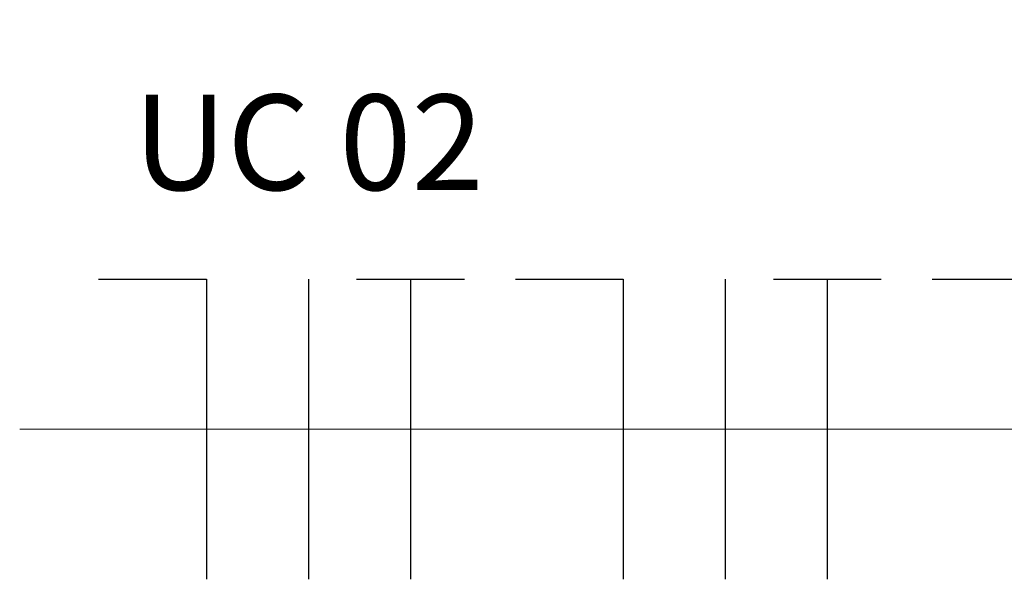
# Model space of a CAD drawing. Units: metres. Extents: x 2311.9 to 2362.2, y 1108.5 to 1147.7.
# Drawn here: x 2322.5 to 2323.5, y 1113 to 1113.6 of the extents above; entities that cross this region are included whole.
import ezdxf

# ---------------------------------------------------------------- set-up
doc = ezdxf.new("R2010")
doc.units = ezdxf.units.M
doc.layers.add('34', color=34, linetype='Continuous', lineweight=20)
doc.layers.add('AR_TEXTO-10', color=7, linetype='Continuous')
doc.layers.add('FIACAO', color=2, linetype='Continuous')
doc.styles.add('AR_TEXTO-10', font='ROMANS.shx', dxfattribs={"height": 0.1})

# ---------------------------------------------------------------- blocks, each defined once
blk = doc.blocks.new('NFT')
for p, q in [((0.39625, -0.17582), (0.47699, -0.17582)), ((0.47699, -0.17582), (0.47699, -0.40038)), ((0.55336, -0.17582), (0.55336, -0.40038)), ((0.58937, -0.17582), (0.6701, -0.17582)), ((0.62973, -0.17582), (0.62973, -0.40038))]:
    blk.add_line(p, q)

msp = doc.modelspace()

# ---------------------------------------------------------------- linework, layer by layer
at = {"layer": '34', "flags": 128}
msp.add_lwpolyline([(2322.5135, 1113.1612), (2324.3909, 1113.1612), (2324.676, 1114.2956)], dxfattribs=at)

# ---------------------------------------------------------------- block references
at = {"layer": 'FIACAO', "xscale": 1.400004772469401, "yscale": 1.400004772469401, "zscale": 1.400004772469401}
for p in [(2322.0414, 1113.5646), (2322.4783, 1113.5646), (2322.9152, 1113.5646)]:
    msp.add_blockref('NFT', p, dxfattribs=at)

# ---------------------------------------------------------------- texts
at = {"layer": 'AR_TEXTO-10', "style": 'AR_TEXTO-10'}
msp.add_text('UC 02', height=0.1, dxfattribs=at).set_placement((2322.6325, 1113.4118))

doc.saveas('drawing.dxf')
